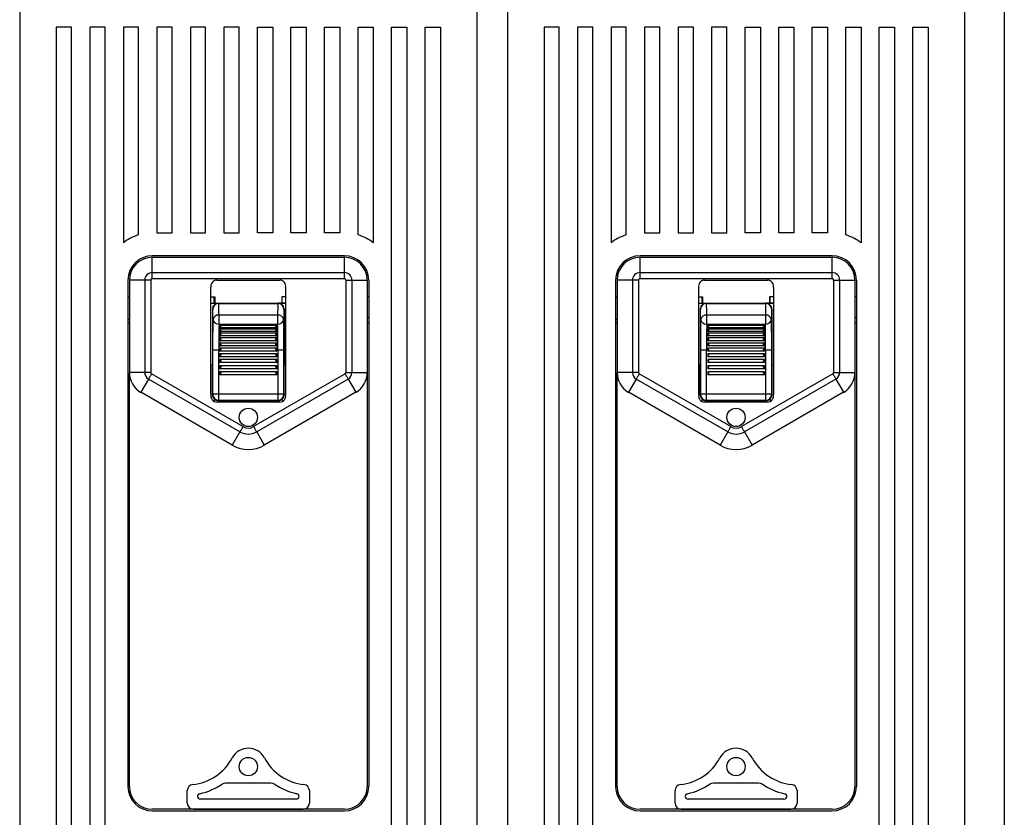
# Model space of a CAD drawing. Extents: x 469 to 671, y 765 to 891.
# Drawn here: x 549 to 576, y 815 to 837 of the extents above; entities that cross this region are included whole.
import ezdxf

# ---------------------------------------------------------------- set-up
doc = ezdxf.new("R2010")
doc.units = 0
doc.header["$MEASUREMENT"] = 0
doc.layers.get('0').update_dxf_attribs({"linetype": 'CONTINUOUS'})

# ---------------------------------------------------------------- blocks, each defined once
blk = doc.blocks.new('ALZADO')
for p, q in [((105.747, 82.749), (105.747, 31.856)), ((78.714, 75.575), (78.714, 42.903)), ((91.268, 75.575), (91.268, 42.903)), ((92.105, 75.575), (92.105, 42.903)), ((104.659, 75.575), (104.659, 42.903)), ((79.719, 71.78), (79.719, 43.533)), ((80.137, 71.78), (79.719, 71.78)), ((80.137, 43.533), (80.137, 71.78)), ((80.639, 71.78), (80.639, 43.533)), ((81.058, 71.78), (80.639, 71.78)), ((81.058, 43.533), (81.058, 71.78)), ((81.56, 71.78), (81.56, 65.858)), ((81.978, 71.78), (81.56, 71.78)), ((81.978, 66.075), (81.978, 71.78)), ((82.899, 71.78), (82.48, 71.78)), ((82.48, 71.78), (82.48, 66.131)), ((82.899, 66.131), (82.899, 71.78)), ((83.401, 71.78), (83.401, 66.131)), ((83.82, 71.78), (83.401, 71.78)), ((83.82, 66.131), (83.82, 71.78)), ((84.74, 71.78), (84.322, 71.78)), ((84.322, 71.78), (84.322, 66.131)), ((84.74, 66.131), (84.74, 71.78)), ((85.242, 71.78), (85.661, 71.78)), ((85.242, 66.131), (85.242, 71.78)), ((85.661, 71.78), (85.661, 66.131)), ((86.163, 71.78), (86.581, 71.78)), ((86.163, 66.131), (86.163, 71.78)), ((86.581, 71.78), (86.581, 66.131)), ((87.084, 71.78), (87.502, 71.78)), ((87.084, 66.131), (87.084, 71.78)), ((87.502, 71.78), (87.502, 66.131)), ((88.004, 71.78), (88.423, 71.78)), ((88.004, 66.075), (88.004, 71.78)), ((88.423, 71.78), (88.423, 65.858)), ((88.925, 43.533), (88.925, 71.78)), ((88.925, 71.78), (89.343, 71.78)), ((89.343, 71.78), (89.343, 43.533)), ((89.846, 43.533), (89.846, 71.78)), ((89.846, 71.78), (90.264, 71.78)), ((90.264, 71.78), (90.264, 43.533)), ((93.11, 71.78), (93.11, 43.533)), ((93.528, 71.78), (93.11, 71.78)), ((93.528, 43.533), (93.528, 71.78)), ((94.03, 71.78), (94.03, 43.533)), ((94.449, 71.78), (94.03, 71.78)), ((94.449, 43.533), (94.449, 71.78)), ((95.369, 71.78), (94.951, 71.78)), ((94.951, 71.78), (94.951, 65.858)), ((95.369, 66.075), (95.369, 71.78)), ((95.872, 71.78), (95.872, 66.131)), ((96.29, 71.78), (95.872, 71.78)), ((96.29, 66.131), (96.29, 71.78)), ((96.792, 71.78), (96.792, 66.131)), ((97.211, 71.78), (96.792, 71.78)), ((97.211, 66.131), (97.211, 71.78)), ((97.713, 71.78), (97.713, 66.131)), ((98.131, 71.78), (97.713, 71.78)), ((98.131, 66.131), (98.131, 71.78)), ((98.633, 66.131), (98.633, 71.78)), ((98.633, 71.78), (99.052, 71.78)), ((99.052, 71.78), (99.052, 66.131)), ((99.554, 66.131), (99.554, 71.78)), ((99.554, 71.78), (99.973, 71.78)), ((99.973, 71.78), (99.973, 66.131)), ((100.475, 66.131), (100.475, 71.78)), ((100.475, 71.78), (100.893, 71.78)), ((100.893, 71.78), (100.893, 66.131)), ((101.395, 66.075), (101.395, 71.78)), ((101.395, 71.78), (101.814, 71.78)), ((101.814, 71.78), (101.814, 65.858)), ((102.316, 43.533), (102.316, 71.78)), ((102.316, 71.78), (102.734, 71.78)), ((102.734, 71.78), (102.734, 43.533)), ((103.237, 43.533), (103.237, 71.78)), ((103.237, 71.78), (103.655, 71.78)), ((103.655, 71.78), (103.655, 43.533)), ((82.48, 66.131), (82.899, 66.131)), ((83.401, 66.131), (83.82, 66.131)), ((84.322, 66.131), (84.74, 66.131)), ((85.661, 66.131), (85.242, 66.131)), ((86.581, 66.131), (86.163, 66.131)), ((87.502, 66.131), (87.084, 66.131)), ((95.872, 66.131), (96.29, 66.131)), ((96.792, 66.131), (97.211, 66.131)), ((97.713, 66.131), (98.131, 66.131)), ((99.052, 66.131), (98.633, 66.131)), ((99.973, 66.131), (99.554, 66.131)), ((100.893, 66.131), (100.475, 66.131)), ((87.628, 65.503), (82.355, 65.503)), ((82.355, 65.461), (87.628, 65.461)), ((82.355, 65.042), (82.355, 65.461)), ((87.628, 65.042), (87.628, 65.461)), ((101.019, 65.503), (95.746, 65.503)), ((95.746, 65.461), (101.019, 65.461)), ((95.746, 65.042), (95.746, 65.461)), ((101.019, 65.042), (101.019, 65.461)), ((82.355, 65.042), (87.628, 65.042)), ((82.355, 64.875), (82.355, 65.042)), ((87.628, 64.875), (87.628, 65.042)), ((95.746, 65.042), (101.019, 65.042)), ((95.746, 64.875), (95.746, 65.042)), ((101.019, 64.875), (101.019, 65.042)), ((81.685, 64.833), (81.685, 50.94)), ((81.727, 64.833), (81.727, 62.298)), ((82.147, 64.833), (81.727, 64.833)), ((82.147, 64.833), (82.147, 62.298)), ((82.313, 64.833), (82.313, 62.298)), ((82.355, 64.875), (87.628, 64.875)), ((83.966, 61.691), (83.966, 64.628)), ((84.129, 64.833), (85.853, 64.833)), ((86.016, 64.628), (86.016, 61.691)), ((87.669, 64.833), (87.669, 62.298)), ((87.836, 64.833), (87.836, 62.298)), ((87.836, 64.833), (88.255, 64.833)), ((88.255, 64.833), (88.255, 62.298)), ((88.297, 64.833), (88.297, 50.94)), ((95.076, 64.833), (95.076, 50.94)), ((95.118, 64.833), (95.118, 62.298)), ((95.538, 64.833), (95.118, 64.833)), ((95.538, 64.833), (95.538, 62.298)), ((95.704, 64.833), (95.704, 62.298)), ((95.746, 64.875), (101.019, 64.875)), ((97.357, 61.691), (97.357, 64.628)), ((97.52, 64.833), (99.244, 64.833)), ((99.407, 64.628), (99.407, 61.691)), ((101.061, 64.833), (101.061, 62.298)), ((101.227, 64.833), (101.227, 62.298)), ((101.227, 64.833), (101.646, 64.833)), ((101.646, 64.833), (101.646, 62.298)), ((101.688, 64.833), (101.688, 50.94)), ((81.685, 64.373), (81.727, 64.373)), ((83.966, 64.373), (84.071, 64.373)), ((84.058, 64.205), (84.058, 64.373)), ((84.071, 64.373), (84.071, 64.205)), ((86.016, 64.373), (85.912, 64.373)), ((85.912, 64.373), (85.912, 64.205)), ((85.924, 64.205), (85.924, 64.373)), ((88.297, 64.373), (88.255, 64.373)), ((95.076, 64.373), (95.118, 64.373)), ((97.357, 64.373), (97.462, 64.373)), ((97.449, 64.205), (97.449, 64.373)), ((97.462, 64.373), (97.462, 64.205)), ((99.407, 64.373), (99.303, 64.373)), ((99.303, 64.373), (99.303, 64.205)), ((99.315, 64.205), (99.315, 64.373)), ((101.688, 64.373), (101.646, 64.373)), ((83.966, 64.205), (86.016, 64.205)), ((83.966, 64.201), (84.175, 64.201)), ((84.181, 64.195), (84.175, 64.201)), ((84.18, 64.195), (84.181, 64.195)), ((84.181, 64.195), (85.801, 64.195)), ((85.807, 64.201), (85.801, 64.195)), ((85.801, 64.195), (85.803, 64.195)), ((86.016, 64.201), (85.807, 64.201)), ((97.357, 64.205), (99.407, 64.205)), ((97.357, 64.201), (97.566, 64.201)), ((97.572, 64.195), (97.566, 64.201)), ((97.571, 64.195), (97.572, 64.195)), ((97.572, 64.195), (99.192, 64.195)), ((99.198, 64.201), (99.192, 64.195)), ((99.192, 64.195), (99.194, 64.195)), ((99.407, 64.201), (99.198, 64.201)), ((84.008, 64.033), (84.008, 62.498)), ((84.008, 64.033), (84.013, 64.028)), ((85.796, 63.872), (84.187, 63.872)), ((84.187, 63.623), (84.187, 63.872)), ((85.796, 63.872), (85.796, 63.623)), ((85.969, 64.028), (85.974, 64.033)), ((85.974, 64.033), (85.974, 62.498)), ((88.255, 63.781), (88.297, 63.829)), ((97.399, 64.033), (97.399, 62.498)), ((97.399, 64.033), (97.404, 64.028)), ((99.187, 63.872), (97.578, 63.872)), ((97.578, 63.623), (97.578, 63.872)), ((99.187, 63.872), (99.187, 63.623)), ((99.36, 64.028), (99.366, 64.033)), ((99.366, 64.033), (99.366, 62.498)), ((101.646, 63.781), (101.688, 63.829)), ((81.685, 63.666), (81.727, 63.666)), ((84.187, 63.623), (85.796, 63.623)), ((84.213, 63.588), (84.213, 63.535)), ((85.77, 63.588), (84.213, 63.588)), ((85.77, 63.535), (85.77, 63.588)), ((88.297, 63.666), (88.255, 63.666)), ((95.076, 63.666), (95.118, 63.666)), ((97.578, 63.623), (99.187, 63.623)), ((97.604, 63.588), (97.604, 63.535)), ((99.161, 63.588), (97.604, 63.588)), ((99.161, 63.535), (99.161, 63.588)), ((101.688, 63.666), (101.646, 63.666)), ((84.213, 63.49), (84.213, 63.427)), ((85.77, 63.49), (84.213, 63.49)), ((84.213, 63.375), (84.213, 63.304)), ((85.77, 63.375), (84.213, 63.375)), ((85.758, 63.302), (84.224, 63.302)), ((85.752, 63.423), (84.23, 63.423)), ((85.747, 63.527), (84.236, 63.527)), ((85.77, 63.427), (85.77, 63.49)), ((85.77, 63.304), (85.77, 63.375)), ((97.604, 63.49), (97.604, 63.427)), ((99.161, 63.49), (97.604, 63.49)), ((97.604, 63.375), (97.604, 63.304)), ((99.161, 63.375), (97.604, 63.375)), ((99.149, 63.302), (97.616, 63.302)), ((99.143, 63.423), (97.622, 63.423)), ((99.138, 63.527), (97.627, 63.527)), ((99.161, 63.427), (99.161, 63.49)), ((99.161, 63.304), (99.161, 63.375)), ((84.213, 63.246), (84.213, 63.169)), ((85.77, 63.246), (84.213, 63.246)), ((84.213, 63.107), (84.213, 63.027)), ((85.77, 63.107), (84.213, 63.107)), ((85.77, 63.027), (84.213, 63.027)), ((85.765, 63.169), (84.218, 63.169)), ((85.77, 63.169), (85.77, 63.246)), ((85.77, 63.027), (85.77, 63.107)), ((97.604, 63.246), (97.604, 63.169)), ((99.161, 63.246), (97.604, 63.246)), ((97.604, 63.107), (97.604, 63.027)), ((99.161, 63.107), (97.604, 63.107)), ((99.161, 63.027), (97.604, 63.027)), ((99.156, 63.169), (97.609, 63.169)), ((99.161, 63.169), (99.161, 63.246)), ((99.161, 63.027), (99.161, 63.107)), ((84.011, 62.922), (84.011, 61.702)), ((84.179, 61.702), (84.179, 62.922)), ((84.213, 62.922), (84.179, 62.922)), ((85.77, 62.963), (84.213, 62.963)), ((84.213, 62.963), (84.213, 62.922)), ((84.213, 62.922), (84.213, 62.881)), ((84.213, 62.922), (84.246, 62.922)), ((85.77, 62.881), (84.213, 62.881)), ((84.213, 62.812), (84.213, 62.73)), ((85.77, 62.812), (84.213, 62.812)), ((85.77, 62.73), (84.213, 62.73)), ((85.77, 62.922), (85.736, 62.922)), ((85.77, 62.922), (85.77, 62.963)), ((85.77, 62.881), (85.77, 62.922)), ((85.77, 62.922), (85.804, 62.922)), ((85.77, 62.73), (85.77, 62.812)), ((85.804, 62.922), (85.804, 61.702)), ((85.971, 61.702), (85.971, 62.922)), ((97.402, 62.922), (97.402, 61.702)), ((97.57, 61.702), (97.57, 62.922)), ((97.604, 62.922), (97.57, 62.922)), ((99.161, 62.963), (97.604, 62.963)), ((97.604, 62.963), (97.604, 62.922)), ((97.604, 62.922), (97.604, 62.881)), ((97.604, 62.922), (97.637, 62.922)), ((99.161, 62.881), (97.604, 62.881)), ((97.604, 62.812), (97.604, 62.73)), ((99.161, 62.812), (97.604, 62.812)), ((99.161, 62.73), (97.604, 62.73)), ((99.161, 62.922), (99.127, 62.922)), ((99.161, 62.922), (99.161, 62.963)), ((99.161, 62.881), (99.161, 62.922)), ((99.161, 62.922), (99.195, 62.922)), ((99.161, 62.73), (99.161, 62.812)), ((99.195, 62.922), (99.195, 61.702)), ((99.362, 61.702), (99.362, 62.922)), ((84.008, 62.498), (83.966, 62.498)), ((84.004, 61.694), (84.004, 62.498)), ((85.77, 62.653), (84.213, 62.653)), ((84.213, 62.653), (84.213, 62.571)), ((85.77, 62.571), (84.213, 62.571)), ((85.77, 62.486), (84.213, 62.486)), ((84.213, 62.486), (84.213, 62.404)), ((85.77, 62.571), (85.77, 62.653)), ((85.77, 62.404), (85.77, 62.486)), ((85.974, 62.498), (86.016, 62.498)), ((85.979, 61.694), (85.979, 62.498)), ((97.399, 62.498), (97.357, 62.498)), ((97.395, 61.694), (97.395, 62.498)), ((99.161, 62.653), (97.604, 62.653)), ((97.604, 62.653), (97.604, 62.571)), ((99.161, 62.571), (97.604, 62.571)), ((99.161, 62.486), (97.604, 62.486)), ((97.604, 62.486), (97.604, 62.404)), ((99.161, 62.571), (99.161, 62.653)), ((99.161, 62.404), (99.161, 62.486)), ((99.366, 62.498), (99.407, 62.498)), ((99.37, 61.694), (99.37, 62.498)), ((81.727, 50.94), (81.727, 62.298)), ((82.147, 62.298), (81.727, 62.298)), ((84.845, 60.813), (82.334, 62.262)), ((85.77, 62.404), (84.213, 62.404)), ((85.77, 62.318), (84.213, 62.318)), ((84.213, 62.318), (84.213, 62.236)), ((85.77, 62.236), (84.213, 62.236)), ((87.649, 62.262), (85.138, 60.813)), ((85.77, 62.236), (85.77, 62.318)), ((87.836, 62.298), (88.255, 62.298)), ((88.255, 62.298), (88.255, 50.94)), ((95.118, 50.94), (95.118, 62.298)), ((95.538, 62.298), (95.118, 62.298)), ((98.236, 60.813), (95.725, 62.262)), ((99.161, 62.404), (97.604, 62.404)), ((99.161, 62.318), (97.604, 62.318)), ((97.604, 62.318), (97.604, 62.236)), ((99.161, 62.236), (97.604, 62.236)), ((101.04, 62.262), (98.529, 60.813)), ((99.161, 62.236), (99.161, 62.318)), ((101.227, 62.298), (101.646, 62.298)), ((101.646, 62.298), (101.646, 50.94)), ((82.251, 62.118), (82.041, 61.755)), ((84.762, 60.669), (82.251, 62.118)), ((87.732, 62.118), (85.221, 60.669)), ((87.732, 62.118), (87.941, 61.755)), ((95.642, 62.118), (95.432, 61.755)), ((98.153, 60.669), (95.642, 62.118)), ((101.123, 62.118), (98.612, 60.669)), ((101.123, 62.118), (101.332, 61.755)), ((84.552, 60.306), (82.041, 61.755)), ((84.011, 61.702), (84.004, 61.694)), ((84.179, 61.534), (84.179, 61.702)), ((85.804, 61.702), (84.179, 61.702)), ((87.941, 61.755), (85.43, 60.306)), ((85.804, 61.702), (85.804, 61.534)), ((85.979, 61.694), (85.971, 61.702)), ((97.943, 60.306), (95.432, 61.755)), ((97.402, 61.702), (97.395, 61.694)), ((97.57, 61.534), (97.57, 61.702)), ((99.195, 61.702), (97.57, 61.702)), ((101.332, 61.755), (98.822, 60.306)), ((99.195, 61.702), (99.195, 61.534)), ((99.37, 61.694), (99.362, 61.702)), ((84.058, 61.571), (84.056, 61.502)), ((85.853, 61.486), (84.129, 61.486)), ((84.171, 61.527), (84.179, 61.534)), ((85.812, 61.527), (84.171, 61.527)), ((84.179, 61.534), (85.804, 61.534)), ((85.804, 61.534), (85.812, 61.527)), ((85.925, 61.571), (85.926, 61.502)), ((97.449, 61.571), (97.447, 61.502)), ((99.244, 61.486), (97.52, 61.486)), ((97.562, 61.527), (97.57, 61.534)), ((99.203, 61.527), (97.562, 61.527)), ((97.57, 61.534), (99.195, 61.534)), ((99.195, 61.534), (99.203, 61.527)), ((99.316, 61.571), (99.317, 61.502)), ((84.762, 60.669), (84.552, 60.306)), ((85.221, 60.669), (85.43, 60.306)), ((98.153, 60.669), (97.943, 60.306)), ((98.612, 60.669), (98.822, 60.306)), ((83.316, 50.48), (83.316, 50.825)), ((84.375, 51.04), (85.608, 51.04)), ((86.667, 50.825), (86.667, 50.48)), ((96.707, 50.48), (96.707, 50.825)), ((97.766, 51.04), (98.999, 51.04)), ((100.058, 50.825), (100.058, 50.48)), ((86.305, 50.59), (83.677, 50.59)), ((99.696, 50.59), (97.068, 50.59)), ((87.628, 50.312), (82.355, 50.312)), ((83.484, 50.312), (83.543, 50.312)), ((83.543, 50.312), (86.44, 50.312)), ((86.44, 50.312), (86.498, 50.312)), ((101.019, 50.312), (95.746, 50.312)), ((96.875, 50.312), (96.934, 50.312)), ((96.934, 50.312), (99.831, 50.312)), ((99.831, 50.312), (99.889, 50.312)), ((82.355, 50.271), (87.628, 50.271)), ((95.746, 50.271), (101.019, 50.271))]:
    blk.add_line(p, q)
for points in [[(82.313, 64.833), (82.291, 64.833), (82.27, 64.833), (82.248, 64.833), (82.227, 64.833), (82.206, 64.833), (82.186, 64.833), (82.166, 64.833), (82.147, 64.833)], [(87.669, 64.833), (87.691, 64.833), (87.713, 64.833), (87.734, 64.833), (87.756, 64.833), (87.776, 64.833), (87.797, 64.833), (87.817, 64.833), (87.836, 64.833)], [(95.704, 64.833), (95.682, 64.833), (95.661, 64.833), (95.639, 64.833), (95.618, 64.833), (95.597, 64.833), (95.577, 64.833), (95.557, 64.833), (95.538, 64.833)], [(101.061, 64.833), (101.082, 64.833), (101.104, 64.833), (101.125, 64.833), (101.147, 64.833), (101.167, 64.833), (101.188, 64.833), (101.208, 64.833), (101.227, 64.833)], [(81.727, 63.738), (81.7, 63.749), (81.685, 63.755)], [(84.213, 63.535), (84.227, 63.529), (84.238, 63.527), (84.244, 63.529), (84.246, 63.534), (84.246, 63.541), (84.245, 63.543), (84.241, 63.554), (84.232, 63.567), (84.217, 63.584), (84.213, 63.588)], [(85.77, 63.588), (85.755, 63.573), (85.745, 63.559), (85.739, 63.548), (85.736, 63.54), (85.737, 63.534), (85.737, 63.532), (85.742, 63.528), (85.75, 63.527), (85.765, 63.533), (85.77, 63.535)], [(95.118, 63.738), (95.091, 63.749), (95.076, 63.755)], [(97.604, 63.535), (97.618, 63.529), (97.629, 63.527), (97.635, 63.529), (97.637, 63.534), (97.637, 63.541), (97.636, 63.543), (97.632, 63.554), (97.623, 63.567), (97.608, 63.584), (97.604, 63.588)], [(99.161, 63.588), (99.146, 63.573), (99.136, 63.559), (99.13, 63.548), (99.128, 63.54), (99.128, 63.534), (99.128, 63.532), (99.133, 63.528), (99.142, 63.527), (99.156, 63.533), (99.161, 63.535)], [(84.213, 63.427), (84.227, 63.423), (84.238, 63.424), (84.244, 63.428), (84.246, 63.434), (84.246, 63.442), (84.245, 63.445), (84.241, 63.457), (84.232, 63.47), (84.217, 63.486), (84.213, 63.49)], [(84.213, 63.304), (84.227, 63.302), (84.238, 63.306), (84.244, 63.312), (84.246, 63.319), (84.246, 63.328), (84.245, 63.332), (84.241, 63.344), (84.232, 63.357), (84.217, 63.372), (84.213, 63.375)], [(85.77, 63.49), (85.755, 63.476), (85.745, 63.462), (85.739, 63.451), (85.736, 63.442), (85.737, 63.434), (85.737, 63.432), (85.742, 63.426), (85.75, 63.423), (85.765, 63.426), (85.77, 63.427)], [(85.77, 63.375), (85.755, 63.362), (85.745, 63.349), (85.739, 63.337), (85.736, 63.328), (85.737, 63.319), (85.737, 63.316), (85.742, 63.308), (85.75, 63.303), (85.765, 63.303), (85.77, 63.304)], [(97.604, 63.427), (97.618, 63.423), (97.629, 63.424), (97.635, 63.428), (97.637, 63.434), (97.637, 63.442), (97.636, 63.445), (97.632, 63.457), (97.623, 63.47), (97.608, 63.486), (97.604, 63.49)], [(97.604, 63.304), (97.618, 63.302), (97.629, 63.306), (97.635, 63.312), (97.637, 63.319), (97.637, 63.328), (97.636, 63.332), (97.632, 63.344), (97.623, 63.357), (97.608, 63.372), (97.604, 63.375)], [(99.161, 63.49), (99.146, 63.476), (99.136, 63.462), (99.13, 63.451), (99.128, 63.442), (99.128, 63.434), (99.128, 63.432), (99.133, 63.426), (99.142, 63.423), (99.156, 63.426), (99.161, 63.427)], [(99.161, 63.375), (99.146, 63.362), (99.136, 63.349), (99.13, 63.337), (99.128, 63.328), (99.128, 63.319), (99.128, 63.316), (99.133, 63.308), (99.142, 63.303), (99.156, 63.303), (99.161, 63.304)], [(84.213, 63.169), (84.227, 63.17), (84.238, 63.176), (84.244, 63.183), (84.246, 63.192), (84.246, 63.202), (84.245, 63.205), (84.241, 63.217), (84.232, 63.23), (84.217, 63.243), (84.213, 63.246)], [(84.213, 63.027), (84.227, 63.03), (84.238, 63.038), (84.244, 63.047), (84.246, 63.056), (84.246, 63.067), (84.245, 63.07), (84.241, 63.082), (84.232, 63.094), (84.217, 63.105), (84.213, 63.107)], [(85.77, 63.246), (85.755, 63.235), (85.745, 63.223), (85.739, 63.211), (85.736, 63.201), (85.737, 63.191), (85.737, 63.188), (85.742, 63.179), (85.75, 63.172), (85.765, 63.169), (85.77, 63.169)], [(85.77, 63.107), (85.755, 63.099), (85.745, 63.087), (85.739, 63.076), (85.736, 63.066), (85.737, 63.056), (85.737, 63.053), (85.742, 63.042), (85.75, 63.033), (85.765, 63.027), (85.77, 63.027)], [(97.604, 63.169), (97.618, 63.17), (97.629, 63.176), (97.635, 63.183), (97.637, 63.192), (97.637, 63.202), (97.636, 63.205), (97.632, 63.217), (97.623, 63.23), (97.608, 63.243), (97.604, 63.246)], [(97.604, 63.027), (97.618, 63.03), (97.629, 63.038), (97.635, 63.047), (97.637, 63.056), (97.637, 63.067), (97.636, 63.07), (97.632, 63.082), (97.623, 63.094), (97.608, 63.105), (97.604, 63.107)], [(99.161, 63.246), (99.146, 63.235), (99.136, 63.223), (99.13, 63.211), (99.128, 63.201), (99.128, 63.191), (99.128, 63.188), (99.133, 63.179), (99.142, 63.172), (99.156, 63.169), (99.161, 63.169)], [(99.161, 63.107), (99.146, 63.099), (99.136, 63.087), (99.13, 63.076), (99.128, 63.066), (99.128, 63.056), (99.128, 63.053), (99.133, 63.042), (99.142, 63.033), (99.156, 63.027), (99.161, 63.027)], [(84.011, 62.922), (84.015, 62.922), (84.025, 62.922), (84.041, 62.922), (84.061, 62.922), (84.087, 62.922), (84.115, 62.922), (84.146, 62.922), (84.179, 62.922)], [(85.804, 62.922), (85.836, 62.922), (85.867, 62.922), (85.896, 62.922), (85.921, 62.922), (85.942, 62.922), (85.958, 62.922), (85.968, 62.922), (85.971, 62.922)], [(97.402, 62.922), (97.406, 62.922), (97.416, 62.922), (97.432, 62.922), (97.452, 62.922), (97.478, 62.922), (97.506, 62.922), (97.537, 62.922), (97.57, 62.922)], [(99.195, 62.922), (99.227, 62.922), (99.258, 62.922), (99.287, 62.922), (99.312, 62.922), (99.333, 62.922), (99.349, 62.922), (99.359, 62.922), (99.362, 62.922)], [(82.313, 62.298), (82.291, 62.298), (82.27, 62.298), (82.248, 62.298), (82.227, 62.298), (82.206, 62.298), (82.186, 62.298), (82.166, 62.298), (82.147, 62.298)], [(82.334, 62.262), (82.323, 62.243), (82.312, 62.225), (82.302, 62.206), (82.291, 62.188), (82.281, 62.169), (82.27, 62.152), (82.26, 62.135), (82.251, 62.118)], [(87.649, 62.262), (87.659, 62.243), (87.67, 62.225), (87.681, 62.206), (87.692, 62.188), (87.702, 62.169), (87.712, 62.152), (87.722, 62.135), (87.732, 62.118)], [(87.669, 62.298), (87.691, 62.298), (87.713, 62.298), (87.734, 62.298), (87.756, 62.298), (87.776, 62.298), (87.797, 62.298), (87.817, 62.298), (87.836, 62.298)], [(95.704, 62.298), (95.682, 62.298), (95.661, 62.298), (95.639, 62.298), (95.618, 62.298), (95.597, 62.298), (95.577, 62.298), (95.557, 62.298), (95.538, 62.298)], [(95.725, 62.262), (95.714, 62.243), (95.703, 62.225), (95.693, 62.206), (95.682, 62.188), (95.672, 62.169), (95.661, 62.152), (95.652, 62.135), (95.642, 62.118)], [(101.04, 62.262), (101.05, 62.243), (101.061, 62.225), (101.072, 62.206), (101.083, 62.188), (101.093, 62.169), (101.103, 62.152), (101.113, 62.135), (101.123, 62.118)], [(101.061, 62.298), (101.082, 62.298), (101.104, 62.298), (101.125, 62.298), (101.147, 62.298), (101.167, 62.298), (101.188, 62.298), (101.208, 62.298), (101.227, 62.298)], [(84.179, 61.702), (84.146, 61.702), (84.115, 61.702), (84.087, 61.702), (84.061, 61.702), (84.041, 61.702), (84.025, 61.702), (84.015, 61.702), (84.011, 61.702)], [(85.971, 61.702), (85.968, 61.702), (85.958, 61.702), (85.942, 61.702), (85.921, 61.702), (85.896, 61.702), (85.867, 61.702), (85.836, 61.702), (85.804, 61.702)], [(97.57, 61.702), (97.537, 61.702), (97.506, 61.702), (97.478, 61.702), (97.452, 61.702), (97.432, 61.702), (97.416, 61.702), (97.406, 61.702), (97.402, 61.702)], [(99.362, 61.702), (99.359, 61.702), (99.349, 61.702), (99.333, 61.702), (99.312, 61.702), (99.287, 61.702), (99.258, 61.702), (99.227, 61.702), (99.195, 61.702)], [(84.651, 61.527), (84.625, 61.506), (84.602, 61.486)], [(85.38, 61.486), (85.357, 61.506), (85.332, 61.527)], [(98.042, 61.527), (98.016, 61.506), (97.993, 61.486)], [(98.771, 61.486), (98.748, 61.506), (98.723, 61.527)], [(84.845, 60.813), (84.834, 60.795), (84.823, 60.776), (84.812, 60.757), (84.802, 60.739), (84.791, 60.721), (84.781, 60.703), (84.771, 60.686), (84.762, 60.669)], [(85.138, 60.813), (85.149, 60.795), (85.159, 60.776), (85.17, 60.757), (85.181, 60.739), (85.191, 60.721), (85.201, 60.703), (85.211, 60.686), (85.221, 60.669)], [(98.236, 60.813), (98.225, 60.795), (98.214, 60.776), (98.204, 60.757), (98.193, 60.739), (98.183, 60.721), (98.172, 60.703), (98.162, 60.686), (98.153, 60.669)], [(98.529, 60.813), (98.54, 60.795), (98.55, 60.776), (98.561, 60.757), (98.572, 60.739), (98.582, 60.721), (98.592, 60.703), (98.602, 60.686), (98.612, 60.669)], [(84.279, 51.009), (84.325, 51.032), (84.375, 51.04)], [(85.608, 51.04), (85.658, 51.032), (85.704, 51.009)], [(97.67, 51.009), (97.716, 51.032), (97.766, 51.04)], [(98.999, 51.04), (99.049, 51.032), (99.095, 51.009)]]:
    blk.add_lwpolyline(points)
for centre in [(84.991, 61.067), (98.382, 61.067), (84.991, 51.485), (98.382, 51.485)]:
    blk.add_circle(centre, 0.251)
for centre, radius, start, end in [((82.355, 64.833), 1.297, 106.8773, 127.7997), ((87.628, 64.833), 1.297, 52.2003, 73.1227), ((95.746, 64.833), 1.297, 106.8773, 127.7997), ((101.019, 64.833), 1.297, 52.2003, 73.1227), ((82.355, 64.833), 0.67, 90, 180), ((82.355, 64.833), 0.628, 90, 180), ((87.628, 64.833), 0.67, 0, 90), ((87.628, 64.833), 0.628, 0, 90), ((95.746, 64.833), 0.67, 90, 180), ((95.746, 64.833), 0.628, 90, 180), ((101.019, 64.833), 0.67, 0, 90), ((101.019, 64.833), 0.628, 0, 90), ((82.355, 64.833), 0.208, 90, 180), ((87.628, 64.833), 0.208, 360, 90), ((95.746, 64.833), 0.208, 90, 180), ((101.019, 64.833), 0.208, 360, 90), ((82.355, 64.833), 0.0418, 90, 180), ((84.129, 64.666), 0.167, 90, 193.14), ((85.853, 64.666), 0.167, 346.86, 90), ((87.628, 64.833), 0.0418, 360, 90), ((95.746, 64.833), 0.0418, 90, 180), ((97.52, 64.666), 0.167, 90, 193.14), ((99.244, 64.666), 0.167, 346.86, 90), ((101.019, 64.833), 0.0418, 360, 90), ((84.175, 64.033), 0.167, 89.997, 180.003), ((84.181, 64.027), 0.168, 90.2922, 179.6763), ((68.666, 63.716), 15.522, 0.5747, 1.7679), ((101.317, 63.716), 15.522, 178.2321, 179.4253), ((85.802, 64.027), 0.168, 0.3237, 89.7078), ((85.807, 64.033), 0.167, 359.997, 90.003), ((97.566, 64.033), 0.167, 89.997, 180.003), ((97.572, 64.027), 0.168, 90.2922, 179.6763), ((82.057, 63.716), 15.522, 0.5747, 1.7679), ((114.708, 63.716), 15.522, 178.2321, 179.4253), ((99.193, 64.027), 0.168, 0.3237, 89.7078), ((99.198, 64.033), 0.167, 359.997, 90.003), ((71.809, 63.614), 12.212, 0.7022, 1.9444), ((84.164, 63.723), 0.15, 81.4136, 164.3827), ((85.818, 63.723), 0.15, 15.6173, 98.5864), ((98.174, 63.614), 12.212, 178.0556, 179.2978), ((85.2, 63.614), 12.212, 0.7022, 1.9444), ((97.555, 63.723), 0.15, 81.4136, 164.3827), ((99.209, 63.723), 0.15, 15.6173, 98.5864), ((111.565, 63.614), 12.212, 178.0556, 179.2978), ((120.335, 62.999), 36.324, 178.7943, 180.1217), ((84.176, 63.78), 0.157, 186.1199, 273.9561), ((108.433, 62.997), 24.254, 178.5213, 180.1779), ((85.807, 63.78), 0.157, 266.0439, 353.8801), ((60.577, 62.986), 25.227, 359.854, 1.4468), ((51.048, 63.012), 34.923, 359.8517, 1.2323), ((133.726, 62.999), 36.324, 178.7943, 180.1217), ((97.567, 63.78), 0.157, 186.1199, 273.9561), ((121.824, 62.997), 24.254, 178.5213, 180.1779), ((99.198, 63.78), 0.157, 266.0439, 353.8801), ((73.968, 62.986), 25.227, 359.854, 1.4468), ((64.439, 63.012), 34.923, 359.8517, 1.2323), ((84.204, 62.921), 0.0425, 1.0596, 77.6996), ((84.205, 62.922), 0.0418, 281.537, 359.9999), ((84.205, 62.771), 0.0418, 281.537, 78.463), ((85.778, 62.921), 0.0422, 101.9489, 179.2919), ((85.778, 62.922), 0.0418, 180.0001, 258.463), ((85.778, 62.771), 0.0418, 101.537, 258.463), ((97.595, 62.921), 0.0425, 1.0596, 77.6996), ((97.596, 62.922), 0.0418, 281.537, 359.9999), ((97.596, 62.771), 0.0418, 281.537, 78.463), ((99.169, 62.921), 0.0422, 101.9489, 179.2919), ((99.169, 62.922), 0.0418, 180.0001, 258.463), ((99.169, 62.771), 0.0418, 101.537, 258.463), ((84.205, 62.612), 0.0418, 281.537, 78.463), ((84.205, 62.445), 0.0418, 281.537, 78.463), ((85.778, 62.612), 0.0418, 101.537, 258.463), ((85.778, 62.445), 0.0418, 101.537, 258.463), ((97.596, 62.612), 0.0418, 281.537, 78.463), ((97.596, 62.445), 0.0418, 281.537, 78.463), ((99.169, 62.612), 0.0418, 101.537, 258.463), ((99.169, 62.445), 0.0418, 101.537, 258.463), ((82.355, 62.298), 0.628, 180, 240.0157), ((82.355, 62.298), 0.208, 180, 240.0157), ((82.355, 62.298), 0.0418, 180, 240.0157), ((84.205, 62.277), 0.0418, 281.537, 78.463), ((85.778, 62.277), 0.0418, 101.537, 258.463), ((87.628, 62.298), 0.0418, 299.9843, 360), ((87.628, 62.298), 0.208, 299.9843, 0), ((87.628, 62.298), 0.628, 299.9843, 0), ((95.746, 62.298), 0.628, 180, 240.0157), ((95.746, 62.298), 0.208, 180, 240.0157), ((95.746, 62.298), 0.0418, 180, 240.0157), ((97.596, 62.277), 0.0418, 281.537, 78.463), ((99.169, 62.277), 0.0418, 101.537, 258.463), ((101.019, 62.298), 0.0418, 299.9843, 360), ((101.019, 62.298), 0.208, 299.9843, 0), ((101.019, 62.298), 0.628, 299.9843, 0), ((84.129, 61.653), 0.167, 166.86, 270), ((84.171, 61.694), 0.167, 179.997, 270.003), ((84.179, 61.702), 0.167, 180.0205, 269.9796), ((85.804, 61.702), 0.167, 270.0204, 359.9795), ((85.812, 61.694), 0.167, 269.997, 0.003), ((85.853, 61.653), 0.167, 270, 13.14), ((97.52, 61.653), 0.167, 166.86, 270), ((97.562, 61.694), 0.167, 179.997, 270.003), ((97.57, 61.702), 0.167, 180.0205, 269.9796), ((99.195, 61.702), 0.167, 270.0204, 359.9795), ((99.203, 61.694), 0.167, 269.997, 0.003), ((99.244, 61.653), 0.167, 270, 13.14), ((84.991, 61.067), 0.459, 240.0157, 299.9843), ((84.991, 61.067), 0.293, 240.0157, 299.9843), ((98.382, 61.067), 0.459, 240.0157, 299.9843), ((98.382, 61.067), 0.293, 240.0157, 299.9843), ((84.991, 61.067), 0.879, 240.0157, 299.9843), ((98.382, 61.067), 0.879, 240.0157, 299.9843), ((84.991, 51.485), 0.503, 28.0725, 151.9275), ((98.382, 51.485), 0.503, 28.0725, 151.9275), ((83.316, 52.379), 1.396, 276.1297, 331.9275), ((86.667, 52.379), 1.396, 208.0725, 263.8703), ((96.707, 52.379), 1.396, 276.1297, 331.9275), ((100.058, 52.379), 1.396, 208.0725, 263.8703), ((82.355, 50.94), 0.67, 180, 270), ((82.355, 50.94), 0.628, 180, 270), ((83.483, 50.825), 0.167, 96.0884, 180.0411), ((83.316, 52.379), 1.674, 281.865, 305.1135), ((86.667, 52.379), 1.674, 234.8865, 258.135), ((86.5, 50.825), 0.167, 359.9593, 83.9112), ((87.628, 50.94), 0.628, 270, 0), ((87.628, 50.94), 0.67, 270, 0), ((95.746, 50.94), 0.67, 180, 270), ((95.746, 50.94), 0.628, 180, 270), ((96.874, 50.825), 0.167, 96.0884, 180.0411), ((96.707, 52.379), 1.674, 281.865, 305.1135), ((100.058, 52.379), 1.674, 234.8865, 258.135), ((99.891, 50.825), 0.167, 359.9593, 83.9112), ((101.019, 50.94), 0.628, 270, 0), ((101.019, 50.94), 0.67, 270, 0), ((83.677, 50.659), 0.0837, 101.8578, 174.8666), ((83.677, 50.674), 0.0837, 185.129, 270.0133), ((86.305, 50.674), 0.0837, 269.9867, 354.871), ((86.305, 50.659), 0.0837, 5.1334, 78.1422), ((97.068, 50.659), 0.0837, 101.8578, 174.8666), ((97.068, 50.674), 0.0837, 185.129, 270.0133), ((99.696, 50.674), 0.0837, 269.9867, 354.871), ((99.696, 50.659), 0.0837, 5.1334, 78.1422), ((83.484, 50.48), 0.168, 180.1137, 270.1046), ((86.499, 50.48), 0.168, 269.891, 359.8907), ((96.875, 50.48), 0.168, 180.1137, 270.1046), ((99.89, 50.48), 0.168, 269.891, 359.8907)]:
    blk.add_arc(centre, radius, start, end)

msp = doc.modelspace()

# ---------------------------------------------------------------- block references
msp.add_blockref('ALZADO', (470.094, 765.243))

doc.saveas('drawing.dxf')
